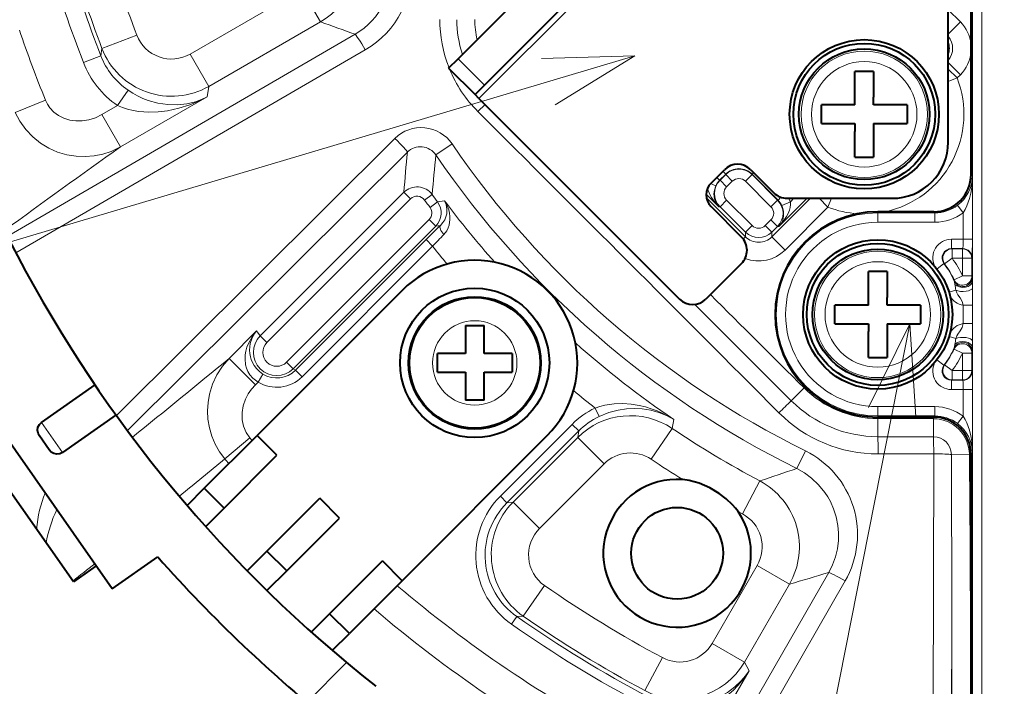
# Model space of a CAD drawing. Extents: x 36 to 821, y 31 to 573.
# Drawn here: x 73 to 99, y 447 to 464 of the extents above; entities that cross this region are included whole.
import ezdxf

# ---------------------------------------------------------------- set-up
doc = ezdxf.new("R2010")
doc.units = 0

msp = doc.modelspace()

# ---------------------------------------------------------------- linework, layer by layer
at = {"color": 7, "lineweight": 13}
for p, q in [((98.389313, 445.289307), (98.389313, 474.844788)), ((98.139351, 445.289307), (98.139351, 474.589966)), ((92.300407, 469.670258), (84.915329, 462.285187)), ((77.178062, 463.474792), (80.172653, 465.203705)), ((80.172653, 465.203705), (80.671967, 464.338867)), ((97.48909, 464.659851), (97.813591, 464.335358)), ((77.677383, 462.609955), (80.671967, 464.338867)), ((97.48909, 464.010864), (97.813591, 464.335358)), ((72.276321, 458.5914), (81.595978, 464.006256)), ((75.745285, 463.984375), (74.811623, 463.62793)), ((72.506187, 458.14621), (81.869019, 463.585571)), ((74.811623, 463.62793), (74.783173, 463.429413)), ((89.089417, 463.425629), (43.704334, 449.910431)), ((74.783173, 463.429413), (74.317322, 463.248627)), ((77.178062, 463.474792), (77.677383, 462.609955)), ((84.355026, 463.351227), (85.062134, 462.644104)), ((97.48909, 463.246521), (97.813591, 462.921997)), ((97.48909, 463.070526), (97.725601, 462.834015)), ((97.48909, 462.741455), (97.725601, 462.834015)), ((97.725601, 462.834015), (97.813591, 462.921997)), ((75.513451, 462.504089), (75.230362, 462.093079)), ((77.677383, 462.609955), (77.628578, 462.324585)), ((73.299919, 462.24292), (72.490303, 461.912933)), ((77.628578, 462.324585), (75.310959, 460.986511)), ((75.230362, 462.093079), (74.811646, 461.851349)), ((84.887619, 461.933044), (85.076767, 462.123749)), ((75.310959, 460.986511), (74.811646, 461.851349)), ((75.200104, 453.793671), (82.664764, 461.21579)), ((83.760635, 460.772125), (84.194611, 461.06842)), ((75.495941, 453.389435), (82.995674, 460.848785)), ((91.361694, 460.092926), (91.285271, 460.169373)), ((91.526993, 460.258209), (91.361694, 460.092926)), ((91.374908, 460.092926), (91.526993, 460.245026)), ((91.526993, 460.258209), (91.450562, 460.334656)), ((91.526993, 460.258209), (91.526993, 460.245026)), ((91.703659, 460.068359), (91.526993, 460.245026)), ((92.056999, 460.068359), (92.233665, 460.245026)), ((92.233665, 460.258209), (92.274979, 460.29953)), ((92.233665, 460.258209), (92.233665, 460.245026)), ((92.929291, 459.562592), (92.233665, 460.258209)), ((92.233665, 460.245026), (92.916077, 459.562592)), ((98.099998, 460.249847), (98.139198, 460.210663)), ((98.139198, 460.210663), (98.139198, 458.513123)), ((91.258957, 459.944092), (91.121941, 460.005585)), ((91.361694, 460.092926), (91.374908, 460.092926)), ((91.551575, 459.91626), (91.374908, 460.092926)), ((91.551575, 459.91626), (91.703659, 460.068359)), ((92.056999, 460.068359), (92.73941, 459.385925)), ((79.054901, 455.922455), (82.903557, 459.771118)), ((79.23143, 455.745911), (83.080093, 459.594574)), ((83.080093, 459.594574), (82.903557, 459.771118)), ((83.458267, 459.565247), (83.659904, 459.712463)), ((91.004669, 459.719452), (91.337868, 459.386261)), ((91.011528, 459.624878), (92.05732, 458.579071)), ((92.764, 458.579071), (93.79583, 459.610901)), ((92.929291, 459.562592), (93.005386, 459.638702)), ((92.953117, 458.855927), (93.708107, 459.610901)), ((93.259888, 459.516022), (93.354767, 459.610901)), ((94.029472, 459.610901), (94.265984, 459.37439)), ((94.358543, 459.610901), (94.265984, 459.37439)), ((83.804474, 459.516388), (83.604233, 459.367279)), ((83.991501, 459.547211), (83.804474, 459.516388)), ((91.337868, 459.386261), (91.374908, 459.386261)), ((91.551575, 459.562927), (91.374908, 459.386261)), ((92.05732, 458.703827), (91.374908, 459.386261)), ((92.233994, 458.880524), (91.551575, 459.562927)), ((92.73941, 459.385925), (92.916077, 459.562592)), ((92.929291, 459.562592), (92.916077, 459.562592)), ((93.032028, 459.413757), (93.259888, 459.516022)), ((93.117332, 458.225739), (94.265984, 459.37439)), ((97.737732, 459.424286), (97.889236, 459.22583)), ((95.599998, 459.219391), (95.599998, 459.25)), ((95.599998, 459.219391), (97.130775, 459.219391)), ((95.599998, 458.969421), (95.599998, 459.219391)), ((97.100151, 459.25), (97.130775, 459.219391)), ((97.130775, 458.969421), (97.130775, 459.219391)), ((97.889236, 459.22583), (97.889236, 458.513123)), ((79.758087, 455.219177), (83.580399, 459.041473)), ((79.934761, 455.042511), (83.757065, 458.864807)), ((83.580399, 459.041473), (83.757065, 458.864807)), ((83.882355, 458.88443), (83.757065, 458.864807)), ((92.233994, 458.880524), (92.05732, 458.703827)), ((92.587326, 458.880524), (92.73941, 459.032593)), ((92.587326, 458.880524), (92.764, 458.703827)), ((92.73941, 459.032593), (92.916077, 458.855927)), ((92.764, 458.703827), (92.916077, 458.855927)), ((92.953117, 458.855927), (92.916077, 458.855927)), ((95.599998, 458.969421), (97.130775, 458.969421)), ((92.05732, 458.579071), (91.997513, 458.519287)), ((92.05732, 458.579071), (92.05732, 458.703827)), ((92.764, 458.579071), (92.764, 458.703827)), ((92.764, 458.579071), (93.117332, 458.225739)), ((79.99865, 455.006775), (83.495796, 458.503906)), ((80.175316, 454.830078), (83.672462, 458.32724)), ((83.672462, 458.32724), (83.495796, 458.503906)), ((97.57341, 458.513123), (97.57341, 458.263184)), ((97.57341, 458.513123), (97.889236, 458.513123)), ((97.889236, 458.513123), (98.139198, 458.513123)), ((97.591331, 458.254272), (97.57341, 458.263184)), ((97.57341, 458.263184), (97.880661, 458.263184)), ((97.591331, 458.254272), (97.87178, 458.254272)), ((97.591331, 458.004333), (97.591331, 458.254272)), ((97.880661, 458.263184), (97.87178, 458.254272)), ((97.87178, 458.004333), (97.87178, 458.254272)), ((98.130623, 458.013214), (98.121742, 458.004333)), ((97.187172, 457.717041), (97.375053, 457.861115)), ((97.391884, 457.853668), (97.375053, 457.861115)), ((97.591331, 458.004333), (97.391884, 457.853668)), ((97.591331, 458.004333), (97.87178, 458.004333)), ((97.87178, 457.533142), (97.87178, 458.004333)), ((97.87178, 458.004333), (98.121742, 458.004333)), ((98.121742, 457.533142), (98.121742, 458.004333)), ((97.644241, 457.429688), (97.87178, 457.533142)), ((97.87178, 457.533142), (98.121742, 457.533142)), ((98.121742, 457.533142), (98.129601, 457.496216)), ((98.129601, 457.496216), (98.130623, 457.491333)), ((97.644241, 457.429688), (97.650597, 457.396118)), ((97.650597, 457.396118), (97.651413, 457.391693)), ((97.879326, 457.246857), (97.880486, 457.224121)), ((98.135559, 457.209015), (98.133766, 457.38623)), ((97.691628, 457.148834), (97.510315, 457.09259)), ((90.697723, 456.767426), (93.284203, 454.18631)), ((97.889236, 456.744293), (98.139198, 456.744293)), ((97.889236, 456.744293), (97.889236, 456.255707)), ((98.139198, 456.744293), (98.139198, 456.255707)), ((96.458069, 456.25), (87.248123, 409.712494)), ((97.889236, 456.255707), (98.139198, 456.255707)), ((78.958328, 456.063843), (78.217865, 455.323395)), ((79.054901, 455.922455), (78.958328, 456.063843)), ((79.23143, 455.745911), (79.054901, 455.922455)), ((97.510315, 455.90741), (97.691628, 455.851166)), ((97.880486, 455.775848), (97.879311, 455.753082)), ((98.133766, 455.613739), (98.135559, 455.790985)), ((97.650597, 455.603882), (97.644241, 455.570313)), ((97.644241, 455.570313), (97.87178, 455.466858)), ((97.651413, 455.608307), (97.650597, 455.603882)), ((97.87178, 454.995667), (97.87178, 455.466858)), ((97.87178, 455.466858), (98.121742, 455.466858)), ((98.129601, 455.503784), (98.121742, 455.466858)), ((98.121742, 454.995667), (98.121742, 455.466858)), ((98.130623, 455.508667), (98.129601, 455.503784)), ((78.217865, 455.323395), (78.924004, 454.617249)), ((79.758087, 455.219177), (79.934761, 455.042511)), ((97.37487, 455.139038), (97.187172, 455.282959)), ((97.375053, 455.138885), (97.391884, 455.146332)), ((97.591331, 454.995667), (97.391884, 455.146332)), ((78.996643, 454.68988), (79.126846, 454.903168)), ((79.934761, 455.042511), (79.99865, 455.006775)), ((80.175316, 454.830078), (79.99865, 455.006775)), ((97.591331, 454.995667), (97.591331, 454.745728)), ((97.591331, 454.995667), (97.87178, 454.995667)), ((97.87178, 454.745728), (97.87178, 454.995667)), ((97.87178, 454.995667), (98.121742, 454.995667)), ((98.130623, 454.986786), (98.121742, 454.995667)), ((78.996643, 454.68988), (78.924004, 454.617249)), ((97.57341, 454.736816), (97.591331, 454.745728)), ((97.57341, 454.736816), (97.880661, 454.736816)), ((97.57341, 454.486877), (97.57341, 454.736816)), ((97.591331, 454.745728), (97.87178, 454.745728)), ((97.880661, 454.736816), (97.87178, 454.745728)), ((93.28421, 454.18631), (93.626854, 454.531036)), ((97.57341, 454.486877), (97.889236, 454.486877)), ((97.889236, 454.486877), (98.139198, 454.486877)), ((97.889236, 454.486877), (97.889236, 453.77417)), ((98.139198, 454.486877), (98.139198, 452.789337)), ((88.135605, 453.767883), (88.027496, 453.992981)), ((95.599998, 454.030579), (95.599998, 453.780609)), ((95.599998, 454.030579), (97.130775, 454.030579)), ((97.130775, 454.030579), (97.130775, 453.780609)), ((73.753212, 452.802795), (73.191223, 453.605408)), ((87.410202, 453.55542), (85.488594, 451.63382)), ((87.586868, 453.378754), (87.410202, 453.55542)), ((90.132187, 453.688477), (90.090584, 453.447723)), ((95.599998, 453.780609), (97.130775, 453.780609)), ((95.599998, 453.780609), (95.599998, 453.75)), ((95.602036, 453.2258), (95.604103, 453.710876)), ((95.604103, 453.710876), (97.095604, 453.70462)), ((97.093628, 453.223145), (97.095604, 453.70462)), ((97.100151, 453.75), (97.130775, 453.780609)), ((97.737732, 453.575714), (97.889236, 453.77417)), ((87.586868, 453.378754), (85.665268, 451.457153)), ((87.586868, 453.378754), (87.561707, 453.203278)), ((89.532898, 452.619324), (90.090584, 453.447723)), ((78.107887, 452.628784), (78.775864, 453.192841)), ((87.561707, 453.203278), (85.830063, 451.471649)), ((88.268379, 452.496613), (87.561707, 453.203278)), ((95.602051, 453.2258), (97.093628, 453.223145)), ((93.430222, 452.373749), (93.662834, 452.84494)), ((97.100014, 452.766449), (95.60981, 452.764954)), ((97.078957, 442.24646), (97.100014, 452.766449)), ((98.05455, 452.753387), (97.573097, 452.747498)), ((98.099998, 452.750153), (98.139198, 452.789337)), ((88.268379, 452.496613), (86.536743, 450.764954)), ((92.439575, 452.040314), (91.972168, 451.157806)), ((85.665268, 451.457153), (85.488594, 451.63382)), ((85.665268, 451.457153), (85.830063, 451.471649)), ((86.536743, 450.764954), (85.830063, 451.471649)), ((89.239311, 440.790375), (94.286407, 449.587433)), ((91.164536, 447.688782), (92.369598, 449.776001)), ((92.369598, 449.776001), (93.234436, 449.276703)), ((89.696045, 440.588928), (94.728218, 449.362183)), ((86.101723, 448.417664), (86.672569, 449.237976)), ((92.029373, 447.189453), (93.234436, 449.276703)), ((85.930099, 448.407959), (85.786537, 448.203461)), ((85.930099, 448.407959), (86.101723, 448.417664)), ((97.572784, 442.220947), (97.583145, 448.060089)), ((97.583145, 448.060089), (97.583145, 442.231323)), ((98.08284, 448.060089), (98.08284, 442.231323)), ((91.164536, 447.688782), (92.029373, 447.189453)), ((89.828857, 447.307251), (89.358513, 446.425476)), ((80.303925, 446.107727), (81.368698, 447.172516)), ((92.152153, 446.956665), (91.077156, 445.094696)), ((92.029373, 447.189453), (92.152153, 446.956665))]:
    msp.add_line(p, q, dxfattribs=at)
at = {"color": 7, "lineweight": 40}
for p, q in [((98.099998, 460.249847), (98.099998, 474.550598)), ((97.489082, 461.110901), (97.489082, 469.73761)), ((84.355026, 463.351227), (87.455811, 466.451996)), ((85.062134, 462.644104), (88.162918, 465.744904)), ((84.102158, 463.098358), (84.355026, 463.351227)), ((84.102158, 463.098358), (84.809265, 462.391235)), ((95.489082, 463.010925), (94.989082, 463.010925)), ((94.989082, 462.110901), (94.989082, 463.010925)), ((95.489082, 463.010925), (95.489082, 462.318542)), ((84.809265, 462.391235), (85.062134, 462.644104)), ((84.915329, 462.285187), (84.809265, 462.391235)), ((84.915329, 462.285187), (90.289337, 456.911163)), ((95.489082, 462.110901), (95.489082, 462.318542)), ((94.989082, 462.110901), (94.089088, 462.110901)), ((94.089088, 461.610901), (94.089088, 462.110901)), ((96.389084, 462.110901), (95.489082, 462.110901)), ((96.389084, 462.110901), (96.389084, 461.610901)), ((94.089088, 461.610901), (94.989082, 461.610901)), ((94.989082, 461.610901), (94.989082, 461.40329)), ((95.489082, 461.610901), (95.489082, 460.710907)), ((95.489082, 461.610901), (96.389084, 461.610901)), ((94.989082, 460.710907), (94.989082, 461.40329)), ((94.989082, 460.710907), (95.489082, 460.710907)), ((91.13504, 460.019592), (91.491417, 460.375977)), ((92.198524, 460.375977), (92.817154, 459.757355)), ((93.170708, 459.610901), (95.98909, 459.610901)), ((91.13504, 459.388855), (91.951042, 458.572876)), ((97.100151, 459.25), (95.599998, 459.25)), ((91.951042, 457.865753), (90.996445, 456.911163)), ((95.849998, 457.649994), (95.349998, 457.649994)), ((95.349998, 456.75), (95.349998, 457.649994)), ((95.849998, 457.649994), (95.849998, 456.957611)), ((82.856461, 457.145569), (78.967377, 453.25647)), ((95.849998, 456.75), (95.849998, 456.957611)), ((95.349998, 456.75), (94.449997, 456.75)), ((94.449997, 456.25), (94.449997, 456.75)), ((96.75, 456.75), (95.849998, 456.75)), ((96.75, 456.75), (96.75, 456.25)), ((84.55101, 456.201019), (84.55101, 455.451019)), ((84.55101, 456.201019), (84.80101, 456.201019)), ((84.80101, 456.201019), (85.05101, 456.201019)), ((85.05101, 455.451019), (85.05101, 456.201019)), ((94.449997, 456.25), (95.349998, 456.25)), ((95.349998, 456.25), (95.349998, 456.042389)), ((95.849998, 456.25), (95.849998, 455.350006)), ((95.849998, 456.25), (96.75, 456.25)), ((95.349998, 455.350006), (95.349998, 456.042389)), ((83.80101, 454.951019), (83.80101, 455.451019)), ((84.55101, 455.451019), (83.80101, 455.451019)), ((85.80101, 455.451019), (85.05101, 455.451019)), ((85.80101, 455.451019), (85.80101, 454.951019)), ((95.349998, 455.350006), (95.849998, 455.350006)), ((74.046219, 449.333313), (70.031189, 455.067383)), ((83.80101, 454.951019), (84.55101, 454.951019)), ((84.55101, 454.951019), (84.55101, 454.201019)), ((85.05101, 454.951019), (85.80101, 454.951019)), ((85.05101, 454.201019), (85.05101, 454.951019)), ((75.090767, 449.149109), (71.219131, 454.678406)), ((73.191223, 453.605408), (74.627457, 454.611053)), ((84.80101, 454.201019), (84.55101, 454.201019)), ((85.05101, 454.201019), (84.80101, 454.201019)), ((75.189438, 453.808441), (73.753212, 452.802795)), ((95.599998, 453.75), (97.100151, 453.75)), ((73.398857, 452.873016), (73.136009, 453.248383)), ((77.553162, 451.842255), (78.967377, 453.25647)), ((79.497711, 452.726135), (78.967377, 453.25647)), ((82.856461, 449.367371), (86.745552, 453.25647)), ((98.099998, 441.249756), (98.099998, 452.750153)), ((78.083496, 451.31192), (79.497711, 452.726135)), ((77.553162, 451.842255), (77.096695, 451.385803)), ((78.083496, 451.31192), (77.553162, 451.842255)), ((79.232544, 450.162872), (80.646759, 451.577087)), ((81.177086, 451.046753), (80.646759, 451.577087)), ((78.083496, 451.31192), (77.592209, 450.820648)), ((79.762871, 449.632538), (81.177086, 451.046753)), ((78.703583, 449.633911), (79.232544, 450.162872)), ((79.762871, 449.632538), (79.232544, 450.162872)), ((75.090767, 449.149109), (76.31131, 450.003754)), ((80.911919, 448.48349), (82.326134, 449.897705)), ((82.856461, 449.367371), (82.326134, 449.897705)), ((74.660583, 449.763489), (74.046219, 449.333313)), ((79.762871, 449.632538), (79.233917, 449.103577)), ((82.856461, 449.367371), (81.442253, 447.953156)), ((80.420631, 447.992218), (80.911919, 448.48349)), ((81.442253, 447.953156), (80.911919, 448.48349)), ((80.985786, 447.496704), (81.442253, 447.953156))]:
    msp.add_line(p, q, dxfattribs=at)
at = {"color": 7, "lineweight": 13}
for points in [[(86.959709, 462.116302), (89.089417, 463.425629), (86.59037, 463.356567)], [(75.513451, 462.504089), (75.638092, 462.424133), (75.764793, 462.354156), (75.907867, 462.287415), (76.049217, 462.233154), (76.307068, 462.161682), (76.580719, 462.122101), (76.839912, 462.118073), (77.084976, 462.144836), (77.316406, 462.199341), (77.476074, 462.25531), (77.628578, 462.324585)], [(73.299919, 462.24292), (73.35173, 462.13678), (73.41748, 462.038513), (73.525742, 461.922089), (73.652748, 461.827057), (73.793716, 461.755432), (73.95211, 461.705933), (74.1157, 461.682434), (74.280243, 461.683594), (74.465515, 461.712952), (74.643768, 461.769684), (74.811646, 461.851349)], [(75.230362, 462.093079), (75.362373, 462.03952), (75.496811, 461.996948), (75.650253, 461.960999), (75.801949, 461.937012), (76.065598, 461.919189), (76.320953, 461.927643), (76.567635, 461.957764), (76.87236, 462.023346), (77.163887, 462.115295), (77.443115, 462.231262), (77.628578, 462.324585)], [(72.490303, 461.912933), (72.615402, 461.67392), (72.772034, 461.453949), (72.956902, 461.257568), (73.165939, 461.088684), (73.388863, 460.953217), (73.625839, 460.848663), (73.872314, 460.776093), (74.123848, 460.735748), (74.365234, 460.727112), (74.604225, 460.74704), (74.837738, 460.794617), (75.062943, 460.868713), (75.310959, 460.986511)], [(97.889236, 459.22583), (97.941017, 459.313843), (97.985687, 459.407196), (98.055115, 459.60199), (98.091614, 459.74942), (98.117256, 459.898621), (98.133316, 460.054352), (98.139198, 460.210663)], [(91.337868, 459.386261), (91.270844, 459.480713), (91.2267, 459.594574), (91.21106, 459.728058), (91.222748, 459.83316), (91.258957, 459.944092)], [(83.991501, 459.547211), (84.0373, 459.442963), (84.058334, 459.323975), (84.049591, 459.191193), (84.029877, 459.116028), (83.996796, 459.037659), (83.948898, 458.960083), (83.882355, 458.88443)], [(83.991501, 459.547211), (84.07312, 459.394684), (84.105011, 459.304962), (84.127182, 459.210663), (84.137383, 459.127472), (84.138542, 459.041534), (84.115799, 458.892548), (84.090096, 458.816925), (84.052551, 458.742065), (83.974503, 458.640717)], [(93.259888, 459.516022), (93.262177, 459.440735), (93.251541, 459.36496), (93.231529, 459.291626), (93.196846, 459.203918), (93.153984, 459.120544), (93.049713, 458.966339), (92.953117, 458.855927)], [(93.032028, 459.413757), (93.058975, 459.340118), (93.074516, 459.267426), (93.07682, 459.133789), (93.053444, 459.027222), (93.011284, 458.934662), (92.953117, 458.855927)], [(97.880661, 458.263184), (97.881485, 458.264709), (97.883102, 458.274475), (97.887108, 458.349579), (97.889236, 458.513123)], [(98.130623, 458.013214), (98.131027, 458.01416), (98.131836, 458.019257), (98.134155, 458.059845), (98.139198, 458.513123)], [(97.889236, 456.744293), (97.861908, 456.848328), (97.806541, 456.943604), (97.74527, 457.0289), (97.719337, 457.074738), (97.691628, 457.148834)], [(96.623993, 453.755493), (96.458069, 456.25), (95.354523, 454.006744)], [(97.889236, 456.255707), (97.861908, 456.151672), (97.806541, 456.056396), (97.745285, 455.9711), (97.719345, 455.925262), (97.691628, 455.851166)], [(78.996643, 454.68988), (78.923431, 454.735596), (78.858231, 454.789551), (78.779633, 454.879364), (78.722229, 454.974945), (78.686417, 455.062225), (78.663269, 455.14856), (78.64669, 455.314331), (78.652374, 455.416321), (78.668228, 455.513855), (78.697266, 455.621552), (78.736031, 455.723358), (78.834129, 455.904053), (78.958328, 456.063843)], [(79.126846, 454.903168), (79.031326, 454.972565), (78.950943, 455.052917), (78.891716, 455.131927), (78.846428, 455.21167), (78.8134, 455.289703), (78.790695, 455.364838), (78.774094, 455.454376), (78.768173, 455.539429), (78.772606, 455.634857), (78.787506, 455.724274), (78.835922, 455.870117), (78.90802, 455.998627), (78.958328, 456.063843)], [(78.107887, 452.628784), (77.966385, 452.818756), (77.848763, 453.023895), (77.756653, 453.240845), (77.691116, 453.466125), (77.653252, 453.690826), (77.641197, 453.916962), (77.654549, 454.141541), (77.692543, 454.361725), (77.774002, 454.629272), (77.890594, 454.881348), (78.039566, 455.113922), (78.217865, 455.323395)], [(98.139198, 454.486877), (98.135284, 454.904022), (98.132256, 454.976257), (98.131172, 454.98526), (98.130623, 454.986786)], [(78.775864, 453.192841), (78.675018, 453.340576), (78.605865, 453.505402), (78.569817, 453.680389), (78.566994, 453.868988), (78.598022, 454.054901), (78.659592, 454.232727), (78.731567, 454.371613), (78.820313, 454.500305), (78.923996, 454.617249)], [(97.889236, 454.486877), (97.885773, 454.686005), (97.881943, 454.733459), (97.881088, 454.736328), (97.880661, 454.736816)], [(90.132187, 453.688477), (89.845886, 453.847076), (89.691597, 453.915619), (89.531784, 453.975311), (89.37352, 454.02359), (89.209869, 454.062531), (88.995224, 454.096832), (88.771461, 454.112122), (88.539169, 454.104828), (88.28373, 454.067047), (88.154892, 454.03476), (88.027496, 453.992981)], [(90.132187, 453.688477), (89.941734, 453.791016), (89.737946, 453.873108), (89.520592, 453.933685), (89.289261, 453.970917), (89.085442, 453.982025), (88.871361, 453.972595), (88.647705, 453.939575), (88.392807, 453.871857), (88.135605, 453.767883)], [(98.139198, 452.789337), (98.133316, 452.945648), (98.117249, 453.10141), (98.091644, 453.250458), (98.055206, 453.397705), (97.985748, 453.592651), (97.941055, 453.686066), (97.889236, 453.77417)], [(94.286407, 449.587433), (94.387665, 449.789764), (94.46563, 450.003357), (94.518654, 450.224182), (94.545753, 450.443542), (94.548935, 450.650574), (94.531883, 450.847717), (94.485764, 451.080719), (94.41745, 451.293274), (94.331383, 451.486145), (94.26091, 451.612549), (94.184029, 451.72998), (94.01384, 451.939575), (93.82505, 452.117859), (93.633949, 452.258148), (93.430214, 452.373749)], [(90.316383, 445.774261), (90.584122, 445.811188), (90.837418, 445.881104), (91.070724, 445.97644), (91.319595, 446.113403), (91.543556, 446.272156), (91.744217, 446.448761), (91.922821, 446.640778), (92.04351, 446.795013), (92.152153, 446.956665)], [(90.324371, 446.023773), (90.602097, 446.032532), (90.864471, 446.073853), (91.105415, 446.141998), (91.353836, 446.246246), (91.575424, 446.373871), (91.771408, 446.521149), (91.942825, 446.685638), (92.053986, 446.817108), (92.152153, 446.956665)]]:
    msp.add_lwpolyline(points, dxfattribs=at)
at = {"color": 7, "lineweight": 40}
for points in [[(73.136009, 453.248383), (73.100105, 453.318848), (73.086227, 453.399109), (73.098526, 453.480072), (73.134941, 453.550629), (73.191223, 453.605408)], [(73.753212, 452.802795), (73.682556, 452.768677), (73.604187, 452.758545), (73.524612, 452.774261), (73.45369, 452.814453), (73.398857, 452.873016)], [(91.859619, 451.217773), (91.789032, 451.312653), (91.7117, 451.401947), (91.541069, 451.564575), (91.353569, 451.70697), (91.101013, 451.856812), (90.962273, 451.92218), (90.819298, 451.978058), (90.685074, 452.019958), (90.547943, 452.05191), (90.374176, 452.075378)]]:
    msp.add_lwpolyline(points, dxfattribs=at)
for centre, radius in [((95.239082, 461.860901), 2), ((95.239082, 461.860901), 1.9), ((95.239082, 461.860901), 1.75), ((95.599998, 456.5), 2), ((95.599998, 456.5), 1.9), ((95.599998, 456.5), 1.75), ((84.80101, 455.201019), 2), ((84.80101, 455.201019), 1.775), ((84.80101, 455.201019), 1.75), ((90.224998, 450.101776), 1.22925)]:
    msp.add_circle(centre, radius, dxfattribs=at)
at = {"color": 7, "lineweight": 13}
for centre, radius in [((95.239082, 461.860901), 1.693557), ((95.239082, 461.860901), 1.412816), ((95.599998, 456.5), 1.693557), ((95.599998, 456.5), 1.412816), ((84.80101, 455.201019), 1.130208)]:
    msp.add_circle(centre, radius, dxfattribs=at)
at = {"color": 7, "lineweight": 40}
for centre, radius, start, end in [((104.599998, 475), 57.110155, 171.89701, 170.810737), ((104.599998, 475), 43.89444, 203.140567, 360), ((104.599998, 475), 36.25, 183.954579, 231.732927), ((95.98909, 461.110901), 1.5, 269.999997, 360), ((91.844971, 460.02243), 0.5, 45.000001, 135), ((97.10022, 460.249786), 0.999773, 269.99605, 0.003958), ((91.450409, 459.704224), 0.446, 135, 225), ((93.170708, 460.110901), 0.5, 225, 269.999997), ((95.599998, 456.5), 2.75, 90.000003, 269.999997), ((91.597488, 458.219299), 0.5, 314.999999, 45.000001), ((84.80101, 455.201019), 2.75, 314.999999, 135), ((90.642891, 457.264709), 0.5, 225, 314.999999), ((97.10022, 452.750214), 0.999773, 359.996042, 90.00395), ((90.224998, 450.101776), 1.97925, 85.677497, 34.322507), ((104.599998, 475), 37.75, 221.464216, 231.464227)]:
    msp.add_arc(centre, radius, start, end, dxfattribs=at)
at = {"color": 7, "lineweight": 13}
for centre, radius, start, end in [((79.669991, 466.069763), 1.999996, 300.065425, 19.647637), ((104.599998, 475), 30.885898, 196.023428, 200.894964), ((104.599998, 475), 31.885289, 196.023428, 200.894964), ((104.599998, 475), 32.482844, 196.182844, 201.209016), ((104.599998, 475), 31.983149, 196.182844, 201.209016), ((80.590553, 465.732239), 1.997666, 300.221638, 6.00208), ((80.613007, 465.744904), 2.498188, 300.184905, 5.907419), ((87.352631, 464.399475), 3.487354, 179.923165, 201.717893), ((87.357086, 464.401245), 3.034975, 180.114428, 197.947847), ((87.381134, 464.413635), 2.578921, 180.345357, 192.431035), ((104.599998, 475), 33.799976, 198.782756, 202.174518), ((108.526199, 540.264282), 80.873501, 249.853767, 250.549524), ((97.106918, 463.62851), 0.999512, 6.502355, 45.007685), ((76.678696, 464.339478), 0.998547, 200.82893, 300.007232), ((97.108452, 463.628693), 0.49856, 319.769475, 40.230668), ((76.679359, 464.34314), 1.999996, 200.953403, 299.934551), ((97.018768, 463.628693), 0.5, 340.158753, 19.841443), ((76.650597, 464.152252), 2.002415, 201.160112, 235.396395), ((97.106918, 463.628876), 0.999512, 314.992318, 353.497806), ((76.650085, 464.153259), 2.502009, 201.19578, 235.428059), ((87.350243, 464.398834), 3.484898, 202.361652, 225.036801), ((95.23909, 461.860901), 2.670146, 282.090949, 21.372931), ((-5610.200684, -5239.80957), 8058.778074, 44.952337, 45.033456), ((83.368118, 460.506073), 0.999447, 34.231327, 134.742297), ((184.117859, 306.540588), 188.92435, 125.164637, 126.327777), ((83.346024, 460.494476), 0.498615, 33.808866, 134.67793), ((104.599998, 475), 24.707656, 214.322911, 243.72607), ((150.891602, 454.50296), 68.191846, 174.660423, 175.569207), ((149.971497, 453.944183), 66.561999, 174.112232, 175.028502), ((104.599998, 475), 25.233139, 214.322911, 243.72607), ((91.880325, 459.891235), 0.5, 45.034859, 134.965139), ((91.880325, 459.905701), 0.499097, 44.933581, 135.066417), ((91.880325, 459.891785), 0.249774, 44.984196, 135.015805), ((97.13047, 460.231506), 1.009398, 306.953028, 358.815496), ((83.256546, 459.416992), 0.499998, 36.223109, 134.908599), ((91.728676, 459.739594), 0.5, 135.034862, 224.965138), ((91.714981, 459.739166), 0.499967, 134.960249, 155.799866), ((91.728149, 459.739594), 0.249774, 134.984195, 225.015805), ((83.256653, 459.418365), 0.24944, 36.078213, 135.053494), ((104.599998, 475), 25.926746, 216.131709, 216.670079), ((92.575905, 459.209076), 0.749703, 24.169765, 32.412547), ((104.599998, 475), 26.176403, 216.131709, 216.670079), ((83.403923, 459.21817), 0.249717, 314.963143, 36.663564), ((83.403221, 459.218079), 0.5, 315.047728, 36.628737), ((104.599998, 475), 25.758478, 216.863537, 221.600615), ((92.562836, 459.209259), 0.249774, 314.984197, 45.01581), ((92.562309, 459.209259), 0.5, 315.03486, 44.96514), ((92.576004, 459.208832), 0.499967, 24.2001, 45.03975), ((95.23909, 461.860901), 2.670146, 248.627065, 266.1799), ((97.130898, 460.219208), 0.999827, 269.992921, 307.357167), ((95.599998, 456.5), 2.719377, 90.000003, 269.999997), ((97.130814, 460.219269), 1.249856, 269.998187, 307.359052), ((106.930534, 435.086578), 33.129393, 134.083184, 135.021297), ((92.41066, 459.057068), 0.249774, 224.984195, 315.015811), ((95.599998, 456.5), 2.469416, 89.999996, 269.999997), ((100.056129, 442.846222), 22.540761, 135.516048, 136.622594), ((92.41066, 459.057617), 0.5, 225.034861, 314.965141), ((92.41066, 458.930969), 0.498648, 224.882971, 315.117034), ((104.599998, 475), 26.757107, 218.543996, 219.863288), ((97.573181, 458.013336), 0.499778, 89.973877, 205.722392), ((92.410652, 458.932037), 0.999101, 248.68282, 315.015882), ((97.572937, 458.013428), 0.249696, 89.891887, 217.588971), ((97.591583, 458.004211), 0.250101, 90.058763, 217.010003), ((95.599998, 456.5), 2.236833, 23.493026, 37.480865), ((95.599998, 456.5), 2.245712, 24.45491, 37.068775), ((95.599998, 456.5), 2.495674, 24.45491, 37.068775), ((97.871552, 457.53421), 0.25029, 204.697276, 359.757626), ((97.879677, 457.497131), 0.250001, 269.909252, 359.787636), ((96.305054, 457.391113), 1.828509, 359.847774, 3.142535), ((97.878967, 457.496643), 0.249549, 203.761144, 270.071742), ((95.755585, 456.996552), 1.936692, 9.089577, 11.773329), ((92.690712, 456.460358), 5.048087, 7.838925, 9.603556), ((2075.929443, 2449.264648), 2812.202999, 225.106906, 225.179087), ((97.975113, 457.236755), 0.499894, 209.010896, 260.107507), ((68.610352, 456.735077), 29.528864, 0.017896, 0.919627), ((97.975113, 455.763245), 0.499894, 99.892493, 150.989159), ((68.66745, 456.264771), 29.471768, 359.078883, 359.982362), ((79.495224, 455.48288), 0.622307, 135.047907, 314.946184), ((79.495239, 455.483002), 0.372554, 135.096251, 314.893868), ((104.599998, 475), 25.758478, 228.399385, 235.828513), ((97.878967, 455.503357), 0.249549, 89.928197, 156.238856), ((95.755836, 456.003418), 1.936429, 348.226494, 350.910268), ((92.690529, 456.539673), 5.048271, 350.396358, 352.161055), ((97.879677, 455.502869), 0.250001, 0.212362, 90.090687), ((95.599998, 456.5), 2.236833, 322.519135, 336.506974), ((95.599998, 456.5), 2.245712, 322.931225, 335.54509), ((95.599998, 456.5), 2.495674, 322.931225, 335.54509), ((96.305374, 455.608887), 1.828188, 356.857266, 0.15219), ((-40.510551, 598.409973), 185.93051, 308.655187, 309.684749), ((97.573181, 454.986664), 0.499778, 154.277431, 270.02613), ((97.572937, 454.986572), 0.249696, 142.411029, 270.108113), ((97.591583, 454.995789), 0.250101, 142.989997, 269.941237), ((79.496971, 455.508911), 0.709832, 238.573771, 314.973552), ((79.496964, 455.508789), 0.95961, 238.576394, 314.985208), ((104.599998, 475), 26.757107, 230.136712, 231.729976), ((95.615097, 456.530945), 2.82006, 225.168214, 269.776562), ((102.732986, 444.196625), 13.750718, 133.406039, 135.326757), ((95.606239, 456.512787), 3.286982, 225.055324, 269.927044), ((89.002419, 451.963379), 2.251609, 115.657478, 135.003088), ((95.605721, 456.511719), 3.746747, 224.953623, 270.062453), ((97.130814, 452.780731), 1.249856, 52.640948, 90.001813), ((88.97477, 451.787933), 1.999998, 56.088728, 134.953541), ((89.002731, 451.963654), 2.001788, 115.669458, 135.015478), ((97.091644, 452.741638), 0.962974, 0.697626, 89.764416), ((97.130898, 452.780792), 0.999827, 52.642822, 90.007079), ((97.13047, 452.768494), 1.009398, 1.184505, 53.046968), ((104.599998, 475), 25.981211, 236.050781, 242.092411), ((104.599998, 475), 33.799976, 220.179375, 220.333205), ((85.262131, 452.842194), 10.347511, 359.572413, 2.124651), ((97.091644, 452.741638), 0.481487, 0.697626, 89.764409), ((88.975166, 451.790649), 0.998907, 56.058279, 135.033851), ((92.559013, 450.602295), 2.499173, 330.243963, 63.793646), ((-671.875122, 448.757141), 769.458535, 359.948094, 0.297134), ((-289.465271, 448.072296), 387.548113, 359.998192, 0.692074), ((-50.67646, 608.45752), 202.158376, 309.125312, 309.571955), ((104.599998, 475), 34.674254, 220.179375, 220.451121), ((104.599998, 475), 26.97984, 236.050781, 238.178413), ((71.139969, 516.960388), 68.324902, 288.164121, 289.040652), ((91.500977, 450.274231), 1.999994, 330.08122, 62.011185), ((87.077332, 450.043701), 2.247722, 134.974879, 234.952992), ((87.076721, 450.04364), 1.99747, 134.958227, 234.969631), ((87.2453, 450.058472), 1.999998, 135.041651, 235.12484), ((76.956558, 449.699982), 3.703985, 154.864444, 169.4581), ((104.599998, 475), 26.97984, 241.821594, 242.092411), ((91.505676, 450.275574), 0.997922, 329.960855, 62.131553), ((87.242844, 450.058228), 0.998984, 134.974592, 235.191899), ((1.231964, 543.700256), 119.162312, 307.654745, 308.015799), ((72.18988, 522.460083), 76.14907, 286.04308, 286.868406), ((104.599998, 475), 33.799976, 229.666795, 242.205246), ((104.599998, 475), 31.385898, 235.16649, 241.924799), ((104.599998, 475), 34.674254, 229.548878, 242.205246), ((104.599998, 475), 32.491574, 234.927871, 242.218005), ((104.599998, 475), 32.385289, 235.16649, 241.924799), ((104.599998, 475), 32.741422, 234.927871, 242.218005), ((90.299644, 448.188171), 0.998754, 241.878859, 329.997113), ((90.298195, 448.190979), 1.999997, 241.975902, 329.950351)]:
    msp.add_arc(centre, radius, start, end, dxfattribs=at)
for centre, major_axis, ratio, start_param, end_param in [((81.845634, 463.573822), (0.251183, -0.432312), 0.052239, 1.567607321, 3.089161121), ((82.642609, 461.201874), (0.352608, -0.354492), 0.051059, 0.052428327, 1.559289291), ((91.602859, 459.656158), (0.505692, -0.529816), 0.516217, 3.859523161, 4.72915916), ((84.059029, 458.707764), (0.173813, -0.179688), 0.429816, 3.180254255, 4.670061975), ((97.87178, 458.004333), (-0.176773, 0.176788), 0.999695, 3.92714311, 5.497634851), ((97.880661, 458.013214), (-0.176773, 0.176788), 0.999695, 3.92714311, 5.497634851), ((97.883804, 457.38623), (0.249969, 0.003723), 0.648329, 3.661405442, 6.260258177), ((97.885597, 457.209015), (0.249992, 0.00177), 0.37406, 3.821628981, 6.264365651), ((97.87178, 455.466858), (-0.244331, 0.052948), 0.996621, 3.355703666, 6.069074294), ((97.883804, 455.613739), (0.249969, -0.003723), 0.64836, 0.022925474, 2.621793644), ((97.885597, 455.790985), (0.249992, -0.00177), 0.37406, 0.018819656, 2.461556326), ((97.87178, 454.995667), (-0.176773, -0.176788), 0.999695, 0.785550457, 2.356042197), ((97.880661, 454.986786), (-0.176773, -0.176788), 0.999695, 0.785550457, 2.356042197), ((97.091644, 452.741638), (0.00029, -0.5), 0.016778, 1.62039736, 2.868581191), ((97.091644, 452.741638), (0.5, -0.000854), 0.049626, 0.273318279, 1.554153384), ((74.637497, 450.211761), (0.193924, -2.508362), 0.630975, 4.021775641, 4.450186052), ((94.718826, 449.337769), (0.433693, -0.24881), 0.051724, 1.578789827, 3.089162531)]:
    msp.add_ellipse(centre, major_axis=major_axis, ratio=ratio, start_param=start_param, end_param=end_param, dxfattribs=at)

doc.saveas('drawing.dxf')
